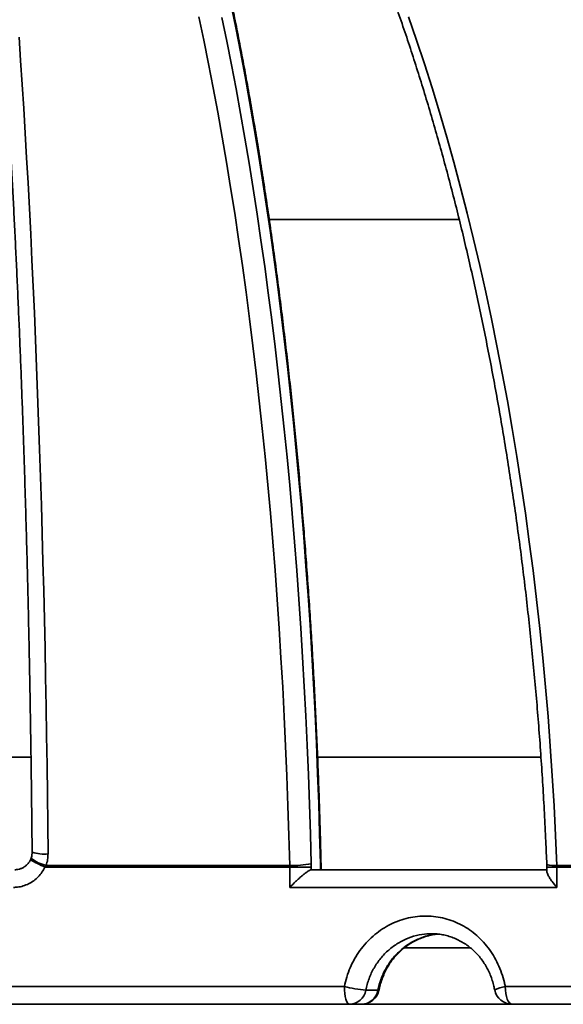
# Model space of a CAD drawing. Units: inches. Extents: x 0.2 to 8.4, y 0.1 to 10.9.
# Drawn here: x 3 to 3.1, y 4.1 to 4.4 of the extents above; entities that cross this region are included whole.
import ezdxf

# ---------------------------------------------------------------- set-up
doc = ezdxf.new("R2010")
doc.units = ezdxf.units.IN
doc.header["$MEASUREMENT"] = 0
doc.layers.add('WALL', color=7, linetype='Continuous', lineweight=50)
doc.styles.add('SLDTEXTSTYLE0', font='TXT', dxfattribs={"width": 0.605})
doc.dimstyles.new('SLDDIMSTYLE0', dxfattribs={"dimtxt": 0.1011149088541667, "dimasz": 0.1, "dimexe": 0, "dimexo": 0.0625, "dimgap": 0.02527872721354166, "dimtad": 0, "dimtih": 1, "dimtoh": 1, "dimdec": 6, "dimlfac": 8, "dimrnd": 1e-09, "dimzin": 12, "dimdsep": 46, "dimlunit": 5, "dimtxsty": 'SLDTEXTSTYLE0', "dimsah": 1, "dimcen": 0.09, "dimadec": 0, "dimazin": 3, "dimtfac": 1, "dimtdec": 3, "dimtofl": 0, "dimtmove": 0, "dimatfit": 3, "dimfxl": 0, "dimfrac": 2, "dimtolj": 1, "dimtzin": 12, "dimarcsym": 0})

# ---------------------------------------------------------------- blocks, each defined once
blk = doc.blocks.new('_D_1')
at = {"layer": 'WALL'}
for p, q in [((2.250621994446356, 4.976718718603203), (4.406871994446355, 4.976718718603203)), ((4.281871994446355, 4.976718718603203), (4.281871994446355, 4.760621118989119)), ((4.166131239826761, 4.582187477769764), (4.131409018024164, 4.582187477769764)), ((4.131409018024164, 4.582187477769764), (4.131409018024164, 4.426901978307772)), ((4.397612730732825, 4.582187477769764), (4.432334952535423, 4.582187477769764)), ((4.432334952535423, 4.582187477769764), (4.432334952535423, 4.426901978307772)), ((4.131409018024164, 4.426901978307772), (4.166131239826761, 4.426901978307772)), ((4.432334952535423, 4.426901978307772), (4.397612730732825, 4.426901978307772)), ((4.281871994446355, 4.187656218603203), (4.281871994446355, 4.403753818217295)), ((3.727332829828813, 4.187656218603203), (4.406871994446355, 4.187656218603203))]:
    blk.add_line(p, q, dxfattribs=at)
for points in [[(4.281871994446355, 4.976718718603203), (4.266871994446356, 4.876718718603203), (4.296871994446355, 4.876718718603203)], [(4.281871994446355, 4.187656218603203), (4.296871994446355, 4.287656218603202), (4.266871994446356, 4.287656218603202)]]:
    blk.add_solid(points, dxfattribs=at)
at = {"layer": 'WALL', "char_height": 0.1041666666666667, "attachment_point": 1, "style": 'SLDTEXTSTYLE0'}
for s, insert in [('6 5/16', (4.088970733691513, 4.739613515961622)), ('160', (4.166131239826761, 4.561179874742272))]:
    blk.add_mtext(s, dxfattribs=dict(at, insert=insert))

msp = doc.modelspace()

# ---------------------------------------------------------------- linework, layer by layer
at = {"color": 8, "linetype": 'Continuous', "lineweight": 35}
for p, q in [((3.083622901446128, 4.306568355650715), (3.125615576343165, 4.306568355650715)), ((3.095075602476882, 4.164040655476204), (3.094942504014447, 4.164040655476204)), ((3.145004410695029, 4.163318550484688), (3.14724449815068, 4.163318550484688)), ((3.113521656053163, 4.145468690021134), (3.128120632404543, 4.145468690021134))]:
    msp.add_line(p, q, dxfattribs=at)
at = {"color": 7, "linetype": 'Continuous', "lineweight": 35}
for p, q in [((2.970280937240504, 4.187656209333977), (3.030959401069378, 4.187656209333977)), ((3.094324164490891, 4.187656209333977), (3.143701585745374, 4.187656209333977)), ((3.03430903195749, 4.163682939608568), (3.034017005955999, 4.163318550484688)), ((3.03430903195749, 4.163682939608568), (3.088148166669878, 4.163682939608568)), ((3.088148166669878, 4.163682939608568), (3.088152649118097, 4.163318550484688)), ((3.09292046153992, 4.163318550484688), (3.092911643308456, 4.164047255399961)), ((3.094942504014447, 4.162730643942902), (3.094942504014447, 4.164040655476204)), ((3.095075602476882, 4.162730643942902), (3.095075602476882, 4.164040655476204)), ((3.147237366566399, 4.163682939608568), (3.194339253274717, 4.163682939608568)), ((3.147237366566399, 4.163682939608568), (3.14724449815068, 4.163318550484688)), ((3.088152649118097, 4.163318550484688), (3.034017005955999, 4.163318550484688)), ((3.088152649118097, 4.158824369068522), (3.088152649118097, 4.163318550484688)), ((3.09292046153992, 4.163318550484688), (3.088152649118097, 4.163318550484688)), ((3.092919159888291, 4.162730643942902), (3.145004410695029, 4.162730643942902)), ((3.09292046153992, 4.163318550484688), (3.09292046153992, 4.162730643942902)), ((3.145004410695029, 4.163318550484688), (3.145004410695029, 4.162341908433608)), ((3.14724449815068, 4.163318550484688), (3.14724449815068, 4.158824369068522)), ((3.194349189826596, 4.163318550484688), (3.14724449815068, 4.163318550484688)), ((3.14724449815068, 4.158824369068522), (3.088152649118097, 4.158824369068522)), ((3.019543614924681, 4.136875002629477), (3.100232663735404, 4.136875002629477)), ((3.107637118198514, 4.136093718321606), (3.104961114945265, 4.136093718321606)), ((3.135793676264885, 4.136875002629477), (3.206750428233098, 4.136875002629477)), ((3.101364605659114, 4.132968727755097), (3.019758632649111, 4.132968727755097)), ((3.101364605659114, 4.132968727755097), (3.102702621035579, 4.132968727755097)), ((3.102702621035579, 4.132968727755097), (3.137329716853747, 4.132968727755097)), ((3.209092796173864, 4.132968727755097), (3.137329716853747, 4.132968727755097))]:
    msp.add_line(p, q, dxfattribs=at)
at = {"color": 8, "linetype": 'Continuous', "lineweight": 35, "flags": 128}
for points in [[(3.094942504014447, 4.164040655476204), (3.094767908531388, 4.170714205049456), (3.094560890922874, 4.177373894782819), (3.094321524521388, 4.184017378036733), (3.094049891825979, 4.190642308171642), (3.093746084502254, 4.197246338547986), (3.093410221715502, 4.203827195858694), (3.093042404297894, 4.210382460131722), (3.092642778914401, 4.216909858059998), (3.092211473896873, 4.223407116336449), (3.091748645076844, 4.229871888321518), (3.091254466618969, 4.236301900708132), (3.090729094354781, 4.242694953521707), (3.090172729948617, 4.249048700122684), (3.089585565898253, 4.255360940536478), (3.088967803868026, 4.261629474788502), (3.088319663855394, 4.267852029571685), (3.087641384190939, 4.27402640491144), (3.086933184872118, 4.28015047416567), (3.086195331729194, 4.286222037359788), (3.085428090592429, 4.292238967851692), (3.084631708958964, 4.298199138999287), (3.083806489325305, 4.30410042416047), (3.082952715854836, 4.30994077002563), (3.082070691044062, 4.315718049952666), (3.081160717389488, 4.321430357296937), (3.080223134053865, 4.327075565416345), (3.079258252700256, 4.332651694333761), (3.078266430824534, 4.33815676407206), (3.077248007589446, 4.343588904652841), (3.076203349657423, 4.348946099432736), (3.075132819107617, 4.354226551765834)], [(3.073173260494606, 4.351174967018001), (3.074237594449329, 4.345996153510764), (3.075276349116213, 4.340740414225512), (3.076289157832827, 4.335409582474402), (3.07727565393674, 4.330005601568318), (3.078235475348801, 4.324530378151898), (3.079168292072822, 4.31898596553476), (3.080073764946056, 4.313374197029055), (3.080951563972313, 4.307697235943127), (3.081801377488528, 4.301956988921617), (3.082622893831635, 4.296155655939111), (3.083415828838249, 4.290295216972735), (3.084179898344986, 4.28437779866459), (3.084914827355023, 4.27840560098926), (3.085620340871537, 4.272380603923875), (3.086296191397388, 4.266305080775503), (3.086942149768555, 4.260181231518732), (3.087557959321337, 4.254011182795661), (3.088143427557958, 4.247797134580876), (3.088698316147838, 4.241541433513936), (3.089222450926322, 4.235246206236939), (3.089715630229072, 4.228913799389443), (3.090177679891435, 4.222546339613548), (3.090608425748755, 4.216146320213785), (3.091007730302622, 4.209715867832253), (3.091375437721501, 4.20325732910851), (3.091711419673542, 4.196773124014601), (3.092015556993455, 4.19026545252511), (3.092287739682511, 4.183736661279597), (3.092527876075101, 4.177189170250106), (3.092735865339058, 4.170625252743707), (3.092911643308456, 4.164047255399961)], [(3.094942504014447, 4.164040655476204), (3.095066545914837, 4.164110394670571), (3.095074502489589, 4.164133347738748)], [(3.107637118198514, 4.136093718321606), (3.10781703028682, 4.136098998260612), (3.107874192959806, 4.136125104625695)]]:
    msp.add_lwpolyline(points, dxfattribs=at)
at = {"color": 7, "linetype": 'Continuous', "lineweight": 35, "flags": 128}
for points in [[(3.088148166669878, 4.163682939608568), (3.087971132881654, 4.170297383197951), (3.08776116364057, 4.176897526952527), (3.087518323112551, 4.183480730902794), (3.087242721296327, 4.190044648409192), (3.086934440690944, 4.196586932832163), (3.086593600461693, 4.203104944202207), (3.086220338106985, 4.209596482544735), (3.085814781958671, 4.216058981222733), (3.085377087848284, 4.22249009359664), (3.084907411607357, 4.228887473026901), (3.084405936567106, 4.235248699541469), (3.083872846058747, 4.241571426500787), (3.083308323413494, 4.247853307265298), (3.082712597795367, 4.254091995195442), (3.082085889201825, 4.260285216984149), (3.081428408463765, 4.26643062599186), (3.08074042141145, 4.272526022243989), (3.080022184708582, 4.278569059100978), (3.079273945852301, 4.284557536588242), (3.078495998172552, 4.290489181398708), (3.07768862583272, 4.296361866890278), (3.076852122162748, 4.302173393088364), (3.075986803408984, 4.307921560018383), (3.075092994984336, 4.313604241038234), (3.074171022301709, 4.319219382838303), (3.073221229107135, 4.324764895442735), (3.072243968313201, 4.330238688875673), (3.07123960199906, 4.335638746493746), (3.070208501410422, 4.340963014987342), (3.06915105154284, 4.346209624378063), (3.068067641975146, 4.351376521356295)], [(3.114448441180196, 4.351376521356295), (3.116217504910487, 4.346209624378063), (3.117944191630322, 4.340963014987342), (3.119627841347323, 4.335638746493746), (3.121267849068481, 4.330238688875673), (3.122863591467662, 4.324764895442735), (3.124414481884977, 4.319219382838303), (3.125919942827097, 4.313604241038234), (3.127379424300376, 4.307921560018383), (3.128792367144606, 4.302173393088364), (3.130158267198945, 4.296361866890278), (3.13147661113599, 4.290489181398708), (3.132746894794898, 4.284557536588242), (3.133968669014191, 4.278569059100978), (3.135141475465832, 4.272526022243989), (3.13626486498834, 4.26643062599186), (3.137338434253043, 4.260285216984149), (3.138361779931266, 4.254091995195442), (3.139334526194018, 4.247853307265298), (3.140256306378868, 4.241571426500787), (3.141126781323067, 4.235248699541469), (3.141945630196989, 4.228887473026901), (3.142712550504127, 4.22249009359664), (3.143427248914536, 4.216058981222733), (3.144089468764516, 4.209596482544735), (3.144698962556925, 4.203104944202207), (3.145255501127744, 4.196586932832163), (3.145758882812636, 4.190044648409192), (3.146208915113824, 4.183480730902794), (3.146605433033216, 4.176897526952527), (3.146948289905837, 4.170297383197951), (3.147237366566399, 4.163682939608568)], [(3.028300067206897, 4.346870900072283), (3.028654249365354, 4.34168017003604), (3.028999727874357, 4.336412770885484), (3.029336376693695, 4.331070645931501), (3.029664072074796, 4.32565570181873), (3.029982697144012, 4.320169991856787), (3.030292132736053, 4.31461542269031), (3.030592268852188, 4.308994120961401), (3.030882995493689, 4.303308066647186), (3.031164204953467, 4.297559386389763), (3.031435796399352, 4.291750133498749), (3.031697671290818, 4.285882361283754), (3.031949731087335, 4.279958343051852), (3.032191886414936, 4.273980205445141), (3.032424047899653, 4.267950075105721), (3.0326461307508, 4.261870152008179), (3.032858054760969, 4.255742709459584), (3.033059742014394, 4.249569947434525), (3.033251121470229, 4.243354139240071), (3.033432119795987, 4.23709748485081), (3.033602670534104, 4.230802330906299), (3.033762716393574, 4.224471024046096), (3.033912195500112, 4.2181056909123), (3.034051052854353, 4.21170889814193), (3.034179238040214, 4.205282772377084), (3.034296705224889, 4.198829733589805), (3.034403413158857, 4.192352128419652), (3.034499320592593, 4.18585237683867), (3.034584390859854, 4.179332752153931), (3.034658598752598, 4.172795674337479), (3.034721909896222, 4.166243563361357)], [(3.100232663735404, 4.136875002629477), (3.10025441598412, 4.136112931432988), (3.100318829406677, 4.13538011989849), (3.100423429031666, 4.134704801033164), (3.100564199905469, 4.134112861204637), (3.100735733757229, 4.133627033483627), (3.100931430663188, 4.133266090986599), (3.101143774043513, 4.13304374688847), (3.101364605659114, 4.132968727755097)], [(3.137329716853747, 4.132968727755097), (3.137030052815491, 4.13304374688847), (3.136741901977568, 4.133266090986599), (3.136476337545391, 4.133627033483627), (3.136243571067662, 4.134112861204637), (3.136052549107698, 4.134704801033164), (3.135910604914116, 4.13538011989849), (3.135823192590577, 4.136112931432988), (3.135793676264885, 4.136875002629477)]]:
    msp.add_lwpolyline(points, dxfattribs=at)
at = {"color": 7, "linetype": 'Continuous', "lineweight": 35}
for centre, radius, start, end in [((3.000621994446355, 4.131480623365108), 0.3608630952380955, 5.233546980432927, 85.60670218959402), ((3.088833995585988, 4.186039334839119), 0.02236691237088406, 268.2428838702386, 280.5041728489271), ((3.091169353673658, 4.164040677661299), 0.003906250000000444, 1.302755197527308e-11, 1.358079225820161), ((3.108899698859483, 4.174629920287912), 0.03873695012823332, 257.0711579250107, 264.1643606988003), ((3.101275072765208, 4.136703852127154), 0.003736197293215121, 271.37314698555, 350.6013090000611), ((3.103951076457464, 4.13670385188452), 0.003736196820478378, 271.3729998125449, 350.6013115715775), ((3.104040603381998, 4.136874968603204), 0.00390625, 270.0000000000008, 348.9338975788427), ((3.137329719322041, 4.136874968603204), 0.00390625, 190.6454015893293, 270.0000000000008)]:
    msp.add_arc(centre, radius, start, end, dxfattribs=at)
at = {"color": 8, "linetype": 'Continuous', "lineweight": 35}
for centre, radius, start, end in [((2.999445177479597, 4.131921796519525), 0.3607621328456022, 5.164657900183487, 66.05471157089019), ((2.988377250533061, 4.135319990323921), 0.3443286089478163, 4.724906964170774, 65.71515922844898), ((3.033780409094889, 4.174454417058616), 0.008264656205596294, 251.8187746665567, 276.5412745913274), ((3.041587247501468, 4.181637093936023), 0.01982114000846481, 237.2247727651519, 247.5468626668523), ((3.035829490439186, 4.17097349462477), 0.007447414748678406, 229.5081571350206, 258.2197142274463), ((3.14661172964139, 4.169102630962963), 0.005455682903069726, 252.7410703272383, 276.5849484986501), ((3.136648939676132, 4.130118455463265), 0.006810462914653231, 97.21429773036296, 117.6263991132186)]:
    msp.add_arc(centre, radius, start, end, dxfattribs=at)
at = {"color": 7, "linetype": 'Continuous', "lineweight": 35}
for points, knots in [([(3.008927621519876, 4.467696547617425), (3.009067972902694, 4.467264037173007), (3.009369750539819, 4.466334071416151), (3.009835511263748, 4.464772194630024), (3.010324136495814, 4.463037530224716), (3.010814637385566, 4.461185394984035), (3.01130598383366, 4.459220658447395), (3.011797391356609, 4.457143778561409), (3.012288157570674, 4.454956139488851), (3.012777693163516, 4.452659086025178), (3.013265470596536, 4.450253725382641), (3.013751041404591, 4.447741420992902), (3.014233993009037, 4.445123249584038), (3.01471396385617, 4.442400454635559), (3.015190627676626, 4.439574243115733), (3.015663674896158, 4.436645749079049), (3.016132835626741, 4.433616223132038), (3.016597851094251, 4.430486893205778), (3.017058476553831, 4.42725885312138), (3.01751449323951, 4.423933437166856), (3.017965675817707, 4.420511788362581), (3.018411836535307, 4.416995243877951), (3.018852762463839, 4.413384959660602), (3.019288283913865, 4.409682324879006), (3.019718216276297, 4.405888570416972), (3.020142386745599, 4.402005085656866), (3.020560625350164, 4.398033125671946), (3.020972781678558, 4.39397413003121), (3.021378690111602, 4.389829394399382), (3.021778207248013, 4.385600426274595), (3.022171181654879, 4.381288603274588), (3.022557470895651, 4.376895308636293), (3.022936935549457, 4.372422152443593), (3.023309442339719, 4.367870487823952), (3.023674859151269, 4.36324195421115), (3.024033060360735, 4.358537972837233), (3.024383912937072, 4.353760160437948), (3.024727306778763, 4.348910063196351), (3.025063114031095, 4.343989341392471), (3.02539122503398, 4.338999541350637), (3.025711526951897, 4.333942339686502), (3.026023906859152, 4.32881940011309), (3.026328265701027, 4.323632343684815), (3.026624492310687, 4.318382947562768), (3.026912495607447, 4.31307286394658), (3.027192170974036, 4.307703844548845), (3.027463432056303, 4.302277691279621), (3.027726183677404, 4.296796090668227), (3.02798034008676, 4.291260945410602), (3.028225813181598, 4.28567389404501), (3.028462526888545, 4.280036880588482), (3.028690393174551, 4.274351734097508), (3.028909353046441, 4.268620220815393), (3.029119313786844, 4.262844295983753), (3.029320220054975, 4.25702576060661), (3.029512002404605, 4.251166545519518), (3.029694593526469, 4.245268557722638), (3.029867934458992, 4.239333655752005), (3.030031974097994, 4.233363836946775), (3.030186649611809, 4.227360988504643), (3.030331919823751, 4.22132707200397), (3.030467725629726, 4.215264063688659), (3.030594032583654, 4.209173918182621), (3.03071079263515, 4.203058615407598), (3.030817971697036, 4.196920133929048), (3.030915520784685, 4.190760428799596), (3.031003463640489, 4.184581571040221), (3.031081553898584, 4.178385312948433), (3.031148185553322, 4.172392174606393), (3.031184493748809, 4.168459673143116), (3.031201641187667, 4.166602452548771)], [0, 0, 0, 0, 0.01240867310085501, 0.02668060672457191, 0.04103035714323978, 0.05544552496571735, 0.06991593028763098, 0.08443303092430034, 0.09898982854854815, 0.1135803821211681, 0.1281998702768583, 0.1428441330711419, 0.1575098211791819, 0.1721940423441569, 0.1868943241240217, 0.2016087474459163, 0.21633545252337, 0.2310729290266229, 0.245819987771058, 0.2605754530019517, 0.2753385101873681, 0.2901081597204374, 0.3048838873493444, 0.3196649338938876, 0.3344507473861916, 0.3492409335054483, 0.3640350320180694, 0.3788326447238002, 0.3936335531414105, 0.4084372856085612, 0.4232437320482211, 0.4380526369648951, 0.4528637477737633, 0.4676769063686297, 0.4824918843827579, 0.4973086164820215, 0.5121269600365065, 0.5269467730124276, 0.5417678598586942, 0.5565902584349595, 0.5714137850617446, 0.5862383764104124, 0.601063972688031, 0.6158905167857432, 0.6307178561441962, 0.6455460766516901, 0.6603749642730525, 0.6752045854911054, 0.690034699277178, 0.7048655782751496, 0.7196969218081487, 0.7345288518321248, 0.749361108481791, 0.7641939971336369, 0.7790271726425239, 0.7938607766423664, 0.8086947854309505, 0.823529120585393, 0.8383637079500492, 0.8531987215467602, 0.8680338913051151, 0.8828693268856858, 0.8977049699286473, 0.912540783350325, 0.9273767503153997, 0.9422128882593769, 0.9570493707850047, 0.9718857301106492, 0.9867223441565022, 1, 1, 1, 1]), ([(3.062832284537775, 4.46626198085633), (3.063569994335433, 4.465994915194982), (3.065722255723822, 4.465215753642692), (3.069274337470651, 4.463841874951634), (3.073480241553104, 4.462104590734413), (3.077663064588037, 4.460258422680773), (3.081821673360224, 4.458305818428068), (3.085954673887464, 4.456246951439258), (3.090060745599548, 4.454082660156181), (3.094138573646631, 4.451813632310952), (3.09818687066417, 4.449440620120869), (3.102204318698675, 4.446964370153714), (3.10618967335356, 4.444385760239698), (3.11014163258504, 4.441705561596589), (3.114058956073804, 4.438924718449609), (3.117940389142785, 4.436044095835797), (3.121784692799383, 4.433064618372045), (3.125590650144464, 4.429987224670011), (3.129357036002796, 4.42681296991046), (3.133082649158907, 4.423542813057753), (3.136766281557441, 4.420177829872842), (3.140406809312883, 4.416719145214525), (3.144002957028407, 4.413167726582058), (3.147553700766576, 4.409524888461311), (3.151057792307644, 4.405791687588144), (3.154514141938463, 4.401969303952858), (3.157921618745993, 4.398059034708226), (3.161279163444348, 4.394062109858075), (3.16458561806207, 4.389979765491444), (3.167839963126052, 4.385813355958853), (3.171041123166296, 4.381564233500276), (3.174188021314341, 4.377233711982068), (3.177279693438313, 4.372823210884728), (3.180315054783641, 4.368334124552627), (3.18329318205437, 4.36376790764217), (3.186213051462204, 4.359126054202158), (3.18907373174839, 4.354410048567915), (3.191874253964303, 4.349621383577357), (3.194613725323003, 4.344761633619136), (3.197291220684603, 4.33983237750804), (3.19990585482077, 4.33483516824669), (3.202456799421151, 4.329771671196874), (3.204943144330808, 4.324643474715731), (3.207364151179388, 4.319452309562704), (3.209718940120484, 4.314199801193451), (3.212006803142903, 4.308887661887502), (3.21422689765313, 4.303517612365519), (3.216378574721008, 4.298091433918466), (3.218461047281177, 4.292610856769887), (3.220473668554624, 4.287077682849477), (3.222415738483579, 4.28149369757287), (3.224286671906846, 4.27586071310449), (3.226085712853395, 4.270180543209511), (3.227812481741366, 4.264455114002212), (3.22946615942269, 4.258686209460079), (3.231046379609992, 4.25287574720596), (3.232552514653423, 4.247025645184254), (3.233984121890528, 4.241137779774535), (3.235340651914002, 4.235214077815805), (3.236621766487616, 4.229256470680665), (3.237826884688517, 4.223266902785611), (3.2389557877223, 4.217247340962356), (3.240007935548955, 4.211199723687596), (3.240983041107416, 4.205126036149019), (3.241880819496946, 4.199028284395101), (3.242700946090478, 4.192908449421035), (3.243442998481314, 4.186768504636562), (3.244107284625038, 4.180610543778575), (3.244691805703548, 4.17443634833873), (3.245154757967905, 4.168828049710714), (3.24539981225025, 4.16527522775226), (3.245502320567931, 4.163789051716085)], [0, 0, 0, 0, 0.007669717559890172, 0.02237632876287998, 0.03708045497070844, 0.05178124734602443, 0.0664786921577129, 0.08117278360243672, 0.09586358163238536, 0.1105510654479193, 0.1252353426887969, 0.1399164908562543, 0.1545945751831842, 0.169269751525191, 0.1839420525938637, 0.1986116432186099, 0.213278664405225, 0.2279432579763096, 0.2426055206895153, 0.2572656048314904, 0.271923652920349, 0.2865797717533735, 0.3012341915439727, 0.3158869125282205, 0.3305381443852883, 0.3451880356764064, 0.3598366371360234, 0.3744840613529646, 0.389130573011981, 0.4037760642770347, 0.4184207214937085, 0.4330647095339508, 0.4477080159769226, 0.4623507761592037, 0.4769931274776997, 0.4916349760329995, 0.5062765614020531, 0.5209178506938249, 0.5355589488371036, 0.5501998061668842, 0.5648406712289172, 0.5794813436987544, 0.5941220791218178, 0.6087627263042531, 0.6234034360072177, 0.6380441944740917, 0.6526851256229066, 0.6673260552815684, 0.6819671541867881, 0.6966083362000995, 0.7112497090246278, 0.7258912407118993, 0.7405330840136143, 0.755174837554203, 0.7698170352430046, 0.784459306175464, 0.799101790743399, 0.813744307505519, 0.8283872354739259, 0.8430301343318319, 0.8576734050200554, 0.8723166730591317, 0.8869602121030792, 0.901604003808246, 0.9162477324015835, 0.9308917419219321, 0.9455358964059972, 0.9601800848764542, 0.9748243620715781, 0.9894688137423795, 1, 1, 1, 1]), ([(3.095074502489589, 4.164133274406262), (3.095047372493685, 4.165243191812793), (3.094968696951181, 4.168461893150039), (3.094816274021131, 4.173781037749248), (3.094607743014689, 4.180084765077808), (3.094369883457782, 4.186373250288803), (3.094103263217424, 4.192644650838741), (3.093807840999911, 4.198897037398964), (3.093483732281503, 4.20512842995316), (3.093131026252973, 4.211336904795571), (3.092749810908769, 4.217520532387004), (3.092340261420228, 4.223677374842563), (3.091902420912181, 4.229805547928688), (3.091436484412153, 4.235903147810613), (3.090942567882576, 4.241968283092708), (3.090420801301328, 4.247999038651622), (3.089871371362079, 4.253993539595235), (3.089294412084767, 4.259949957855008), (3.088690149781773, 4.265866474332626), (3.08805867612416, 4.271741202924777), (3.08740026657879, 4.277572372602368), (3.086715054399884, 4.283358178200872), (3.086003268491738, 4.289096747341898), (3.085265117350153, 4.294786423962209), (3.084500827106393, 4.300425384063107), (3.083710568642287, 4.30601188584232), (3.082894673301911, 4.311544292310203), (3.082053255592741, 4.3170207691606), (3.081186659182869, 4.322439749285994), (3.080295080316815, 4.327799496387167), (3.079378786609122, 4.333098400797503), (3.07843803428048, 4.338334833035892), (3.077473113426044, 4.343507214296656), (3.076484263575499, 4.348613934071032), (3.075471785420538, 4.353653428266454), (3.074435942211219, 4.358624176193676), (3.073377032294914, 4.363524710057285), (3.072295334354665, 4.368353475796366), (3.071191158253869, 4.373109087550699), (3.070064769064846, 4.377790057631554), (3.068916497649837, 4.382394956190476), (3.067746605858478, 4.386922478192533), (3.06655542961912, 4.391371205475359), (3.065343240135335, 4.395739844284188), (3.064110366431273, 4.400027087685979), (3.062857066261596, 4.404231669851066), (3.061583682907212, 4.408352333502949), (3.060290469885758, 4.412387878117877), (3.058977740131398, 4.416337082451911), (3.057645780033596, 4.420198887793404), (3.056294842235781, 4.423972052261912), (3.054925224971545, 4.427655577681437), (3.053537176682073, 4.431248334442366), (3.052130933782911, 4.434749273372264), (3.050706767185699, 4.438157459960239), (3.049264856342043, 4.441471786630921), (3.047805444437377, 4.444691383197874), (3.046328709991347, 4.447815408010381), (3.044834756548923, 4.450842247145976), (3.043324075847786, 4.45377345661386), (3.041795475422152, 4.456599308996148), (3.040588203039647, 4.458754970926289), (3.039885191519417, 4.459933446296899), (3.039702805898153, 4.46023918376553)], [0, 0, 0, 0, 0.00876169168620005, 0.02540843902524319, 0.04205571475923826, 0.05870294159559697, 0.07535067534729532, 0.09199866320730278, 0.1086470816449443, 0.1252960192369667, 0.1419452021263352, 0.1585951043669281, 0.1752454157414237, 0.1918965357777708, 0.2085482830682087, 0.2252006625447352, 0.2418538291930833, 0.2585076950020908, 0.2751627069209902, 0.2918184209576098, 0.3084753847651694, 0.325133402602754, 0.3417924903724323, 0.3584528318764202, 0.3751145773108535, 0.3917775610097998, 0.4084422816590416, 0.4251084129823762, 0.4417763262458966, 0.4584460351769954, 0.4751176137736476, 0.4917913208589347, 0.5084672212696025, 0.525145387387131, 0.5418260413686653, 0.5585092926897584, 0.5751953967533397, 0.5918844573613897, 0.6085767834881037, 0.625272433454351, 0.6419717089050971, 0.6586748260759521, 0.6753821205698809, 0.6920937337317628, 0.708810143077525, 0.7255314884106163, 0.7422582372380019, 0.7589906254450165, 0.7757291165815493, 0.7924741897292639, 0.8092261110697375, 0.8259854757692171, 0.8427527350908804, 0.8595282845903289, 0.876312761037893, 0.8931065818138649, 0.9099103781044414, 0.9267245675335631, 0.9435496220247426, 0.9603859877824689, 0.9772339855731935, 0.9940937046329273, 1, 1, 1, 1]), ([(3.048811681504978, 4.457534315012404), (3.049234556950003, 4.457176099314542), (3.050462648562578, 4.456135788983896), (3.052486474430081, 4.454332818752484), (3.054877627467388, 4.452091546789898), (3.057253391604005, 4.449745483142916), (3.059613084389511, 4.447297037838543), (3.061955951033905, 4.444746386805694), (3.06428121967109, 4.442094292264362), (3.066588159430683, 4.439341481117597), (3.068875948927001, 4.436488637245342), (3.071143833281994, 4.43353657048521), (3.07339097285671, 4.430486148053473), (3.075616604710949, 4.427338247788056), (3.077819898132215, 4.424093800899845), (3.080000043951558, 4.420753782935483), (3.082156267794881, 4.417319130475096), (3.084287783844511, 4.413791055050922), (3.086393808668973, 4.410170461538333), (3.088473551555308, 4.406458610312079), (3.090526284890054, 4.402656602704557), (3.092551217674597, 4.398765686373256), (3.094547617849679, 4.394787033675414), (3.096514747078653, 4.390721971611303), (3.098451892867974, 4.386571830088766), (3.100358337252553, 4.382337922636027), (3.102233365301019, 4.378021590861002), (3.104076329911881, 4.373624298588911), (3.105886542497138, 4.369147472884486), (3.107663338635179, 4.364592507238265), (3.109406069027304, 4.359960989644858), (3.111114132038095, 4.355254390943039), (3.112786895983929, 4.350474259423403), (3.11442373739402, 4.345622136737284), (3.116024127879938, 4.340699685939356), (3.117587435654611, 4.335708487885613), (3.119113143752133, 4.330650175416539), (3.120600687059899, 4.325526424493891), (3.12204955540034, 4.32033894216949), (3.123459255528994, 4.31508944346787), (3.12482921639715, 4.309779601324264), (3.126159051486644, 4.304411224286997), (3.127448227374716, 4.29898601952602), (3.128696316078501, 4.293505824298603), (3.129902904368442, 4.287972438098796), (3.1310675242898, 4.282387659813883), (3.13218981019383, 4.276753354476081), (3.133269347926892, 4.271071338010465), (3.134305761032532, 4.265343489116742), (3.135298750804516, 4.259571743143229), (3.136247871600849, 4.253757936692677), (3.137152889476, 4.247904012606456), (3.138013435757598, 4.24201185988717), (3.138829232983332, 4.23608345133351), (3.139600015657895, 4.230120725560309), (3.14032550207944, 4.224125653347564), (3.141005447215709, 4.218100161753116), (3.141639594247334, 4.212046268497906), (3.14222778120128, 4.205965941340999), (3.14276974760262, 4.199861191817922), (3.143265363288311, 4.193734009642013), (3.143714357385763, 4.187586384147113), (3.14411688784699, 4.18142041126609), (3.144471755952953, 4.175237872183231), (3.144765007285032, 4.16939476233837), (3.144921939432243, 4.165608798056549), (3.144993071659352, 4.163892743851558)], [0, 0, 0, 0, 0.008288830575868352, 0.02407196593709088, 0.03984658917148694, 0.05561193631057874, 0.07136983838282955, 0.08712187367839959, 0.1028694047660788, 0.1186136013863069, 0.1343556126161499, 0.1500963064016346, 0.165836491193738, 0.1815766159885653, 0.197317279824245, 0.2130590011144826, 0.2288021591662934, 0.2445469845969815, 0.2602938704820042, 0.2760430393688725, 0.2917945559292809, 0.3075485557017838, 0.3233052715793731, 0.3390645466001593, 0.3548265533972302, 0.3705911860368169, 0.386358565104916, 0.4021285611321356, 0.4179011371842344, 0.4336763765011858, 0.4494540752820059, 0.4652341689319816, 0.4810167070025164, 0.4968015717854991, 0.5125886105541618, 0.5283778294193897, 0.5441691127699647, 0.5599624505344744, 0.5757576898881442, 0.5915547059451165, 0.6073535793411209, 0.6231540722801153, 0.638956276897851, 0.6547600417899883, 0.6705652023026878, 0.6863718201897449, 0.7021796949817941, 0.7179889691358398, 0.7337994725417095, 0.7496109408292152, 0.7654236171762807, 0.7812373001516472, 0.7970519367447121, 0.8128675631926252, 0.8286838604440516, 0.84450108808096, 0.860318958438001, 0.8761376200066276, 0.8919568366472237, 0.9077766074692268, 0.9235969410087507, 0.939417841202288, 0.9552390105042473, 0.9710606863236563, 0.9868827523908947, 1, 1, 1, 1]), ([(3.105637955459679, 4.456888622471499), (3.106563766661646, 4.456522917172917), (3.109259979294662, 4.455457884427684), (3.113700263415892, 4.453613005987973), (3.118945264906563, 4.451319716618525), (3.124151474845263, 4.448920808837332), (3.12931769864349, 4.446418851283593), (3.134442169717614, 4.443814309623614), (3.13952318944907, 4.441108004663045), (3.14455913322095, 4.438300868034078), (3.149548364103619, 4.435393849169793), (3.154489262426424, 4.432387877436969), (3.159380159283013, 4.429283845555024), (3.164219584795962, 4.426082959434373), (3.16900584587576, 4.422786067453152), (3.173737442664782, 4.419394330497554), (3.178412858867618, 4.415908914755926), (3.183030491532733, 4.412330821901207), (3.187588934927973, 4.408661355979113), (3.192086656199123, 4.404901624959873), (3.196522171176776, 4.401052846150309), (3.200894115150759, 4.397116374475951), (3.205200977272221, 4.393093378605187), (3.209441422411057, 4.388985232125277), (3.213614015666933, 4.384793231046871), (3.217717497441624, 4.380518827110076), (3.221750403352164, 4.376163290455938), (3.225711561000307, 4.371728167489422), (3.229599541955662, 4.367214776165869), (3.233413199203646, 4.362624687447612), (3.237151237601098, 4.35795934580159), (3.240812441411127, 4.353220275259527), (3.244395649661147, 4.348409031865065), (3.247899612364005, 4.34352713092319), (3.251323349855583, 4.338576259442764), (3.254665573148871, 4.333557921352892), (3.257925324696358, 4.328473829667197), (3.261101477427722, 4.323325604291558), (3.264192999144499, 4.318114910242838), (3.267198921667104, 4.312843478494529), (3.270118260902237, 4.307513008141821), (3.272950018406002, 4.3021252116472), (3.275693341524141, 4.296681870033532), (3.278347246196152, 4.291184733090325), (3.280910993614144, 4.285635633923099), (3.283383644597567, 4.280036321801969), (3.285764380162426, 4.274388630814165), (3.288052589101861, 4.26869446703345), (3.290247298266229, 4.26295558814649), (3.292347983869619, 4.257173904312519), (3.294353831980056, 4.251351275742515), (3.296264276584046, 4.245489643494096), (3.29807863167287, 4.239590886606243), (3.299796372011115, 4.233656937227654), (3.30141684546371, 4.227689721920603), (3.302939630350556, 4.221691180144282), (3.304364162630938, 4.215663268877304), (3.305689973140669, 4.209607923150515), (3.306916670745114, 4.203527180938766), (3.308043848702065, 4.197422970483043), (3.309071106045106, 4.191297288112129), (3.309998090632607, 4.185152119309253), (3.310824878239252, 4.178989504148188), (3.311549510470102, 4.172811305921754), (3.312066458254554, 4.167718142326258), (3.312331228016928, 4.164684014653356), (3.312415629246346, 4.163716819217187)], [0, 0, 0, 0, 0.008308515652874902, 0.0241966448637825, 0.0400845670620304, 0.05597201369970595, 0.07185895500446525, 0.08774534084924092, 0.1036312314614899, 0.1195166164643578, 0.1354014299155948, 0.1512857192419225, 0.1671694722644936, 0.1830526640771477, 0.1989353356374015, 0.2148175219421857, 0.2306990667219892, 0.2465801901232361, 0.2624606540101588, 0.2783407122641873, 0.294220264191231, 0.3100992255245404, 0.3259777106513802, 0.3418557627819649, 0.3577332990574761, 0.3736103371390639, 0.389486983050793, 0.4053631107403762, 0.4212388650024174, 0.4371141514003179, 0.4529890230542939, 0.4688635354734969, 0.4847376029381615, 0.5006113787397223, 0.5164847032373593, 0.532357778128814, 0.5482304346040462, 0.5641027766220698, 0.5799748706532581, 0.5958465889775199, 0.6117180105595273, 0.6275892546572018, 0.6434601403147248, 0.6593308791950295, 0.6752012191043121, 0.6910714336523136, 0.7069415124993547, 0.7228111568968877, 0.7386807272892373, 0.7545501867254403, 0.7704194507922245, 0.7862885271406803, 0.8021574082392922, 0.8180261558235544, 0.8338948222475155, 0.8497631550482553, 0.8656316478683905, 0.8814998758648214, 0.8973680353247672, 0.9132359379333612, 0.9291039785205506, 0.9449718417469248, 0.9608395800767345, 0.9767074434729639, 0.9925749814120036, 1, 1, 1, 1]), ([(3.204932900895996, 4.164245619775105), (3.204872570284973, 4.165359350650015), (3.204697723976717, 4.168587094055356), (3.204359022564793, 4.17392048295169), (3.203895807995587, 4.180239897792964), (3.203367490160868, 4.186544073309657), (3.202775351164256, 4.192831220300954), (3.202119251913153, 4.199099334103972), (3.201399482699595, 4.205346506390595), (3.200616204284519, 4.21157075868154), (3.19976972481816, 4.217770202987303), (3.198860247045057, 4.223942905174487), (3.197888046475493, 4.230086945578844), (3.196853419796627, 4.236200406550067), (3.195756669444229, 4.242281399814652), (3.194598141382046, 4.248328046208073), (3.193378179644473, 4.254338474180569), (3.192097107171818, 4.260310848879079), (3.190755398237384, 4.266243279579814), (3.189353308217409, 4.272133923503616), (3.187891461473273, 4.277980982855294), (3.186370037258524, 4.283782589401698), (3.18478978101448, 4.289537026305149), (3.183150864116065, 4.295242409751101), (3.181454003872212, 4.300897062333388), (3.179699576422842, 4.306499155519797), (3.177888205661963, 4.312047032532508), (3.176020300015665, 4.317538833719996), (3.174096539162365, 4.32297298313561), (3.172117435355743, 4.328347721365713), (3.170083565584818, 4.333661407046569), (3.16799555830808, 4.338912361598355), (3.165854021400186, 4.344098928227115), (3.163659617426167, 4.349219550092085), (3.161412956876374, 4.354272566091549), (3.159114737445499, 4.359256428856551), (3.156765605178321, 4.364169547730917), (3.154366319374849, 4.369010436590826), (3.151917538936234, 4.373777505341313), (3.149420022122077, 4.378469306362606), (3.146874476468109, 4.383084312084288), (3.144281726927679, 4.387621138378905), (3.141642461002588, 4.392078260465697), (3.138957544832283, 4.396454329260232), (3.136227737726155, 4.40074794494842), (3.133453882497911, 4.404957723527805), (3.130636797838169, 4.409082291200653), (3.127777360252761, 4.41312035169022), (3.124876419249905, 4.417070597341654), (3.121934854574335, 4.420931738040713), (3.118953612523872, 4.424702567120995), (3.115933539298515, 4.428381786139352), (3.112875623645915, 4.431968257408557), (3.109780772670658, 4.435460736046411), (3.106650014418027, 4.438858260927742), (3.10348416157655, 4.442159163540865), (3.100284797931045, 4.445364224175711), (3.097050839129029, 4.448465601582615), (3.094336863252896, 4.450981405077355), (3.092689318702196, 4.452424936529638), (3.092141973033086, 4.452904505163029)], [0, 0, 0, 0, 0.009230894030524607, 0.02675238516200705, 0.04427417795248885, 0.06179624744957845, 0.0793185534526904, 0.09684124893132896, 0.1143642565295775, 0.1318877142467461, 0.1494114878130275, 0.1669358621495803, 0.1844607021650237, 0.2019860185279851, 0.2195118125264625, 0.2370382706112942, 0.254565341358936, 0.2720931087870027, 0.2896216824122274, 0.3071507057568146, 0.3246807685706535, 0.3422113070946474, 0.3597429703219007, 0.3772751412992476, 0.3948084106697377, 0.4123424496517654, 0.429877544644945, 0.4474133244747652, 0.4649501596909891, 0.4824879409834157, 0.5000267087751635, 0.5175663930302806, 0.5351069866015957, 0.5526486567764001, 0.5701911859700274, 0.5877346553370919, 0.605279023069116, 0.6228243139659064, 0.6403703820427485, 0.657917237119636, 0.6754647948532301, 0.6930131142855804, 0.7105618597809018, 0.7281111817657414, 0.7456608280678755, 0.7632107561491075, 0.7807606816802057, 0.7983105289361694, 0.8158600279457137, 0.8334089500328509, 0.8509571778459222, 0.8685043317495733, 0.8860501629009575, 0.9035944000643612, 0.9211366641436965, 0.9386766238927035, 0.9562138998127471, 0.9737480317539485, 0.9912785963092928, 1, 1, 1, 1]), ([(3.03118888591835, 4.166602085886341), (3.031192829440728, 4.166524512740603), (3.031207964952202, 4.166226781645137), (3.031142818046799, 4.165787311516518), (3.031026717777836, 4.165447100475002), (3.03098109602709, 4.165313414106521)], [0, 0, 0, 0, 0.1762054992894778, 0.6762888862018027, 1, 1, 1, 1]), ([(3.034721909896222, 4.166243563361357), (3.034707717936934, 4.165813889919865), (3.034678926042299, 4.164942191220327), (3.034433489251082, 4.164106636699132), (3.03430903195749, 4.163682939608568)], [0, 0, 0, 0, 0.4929150883441174, 1, 1, 1, 1]), ([(3.030851425858384, 4.164970218071151), (3.030845168382073, 4.164953651951628), (3.030762327310107, 4.164734337481789), (3.030507420261605, 4.164349703511904), (3.030090900312996, 4.163845148927749), (3.029582878433139, 4.163420265890565), (3.029016001326181, 4.16308800363978), (3.028396664794553, 4.162858830827767), (3.027834908555582, 4.162739792337717), (3.027481401898107, 4.162743013791441), (3.027350086097826, 4.162744210452847)], [0, 0, 0, 0, 0.01202003834048028, 0.1591301048266333, 0.3102196009865274, 0.4579854396504661, 0.6097364571704816, 0.7580034438574559, 0.9101064413833276, 0.9999999999999999, 0.9999999999999999, 0.9999999999999999, 0.9999999999999999]), ([(3.03099081258151, 4.165309307487294), (3.030987693087738, 4.165298309011153), (3.030948295857456, 4.165159405224559), (3.030880661620407, 4.165019833071403), (3.030818382698435, 4.16489131231601)], [0, 0, 0, 0, 0.07918053503671008, 0.9999999999999999, 0.9999999999999999, 0.9999999999999999, 0.9999999999999999]), ([(3.144988213382141, 4.163891497199293), (3.14499442673163, 4.163776544669793), (3.145004697508072, 4.163586526108276), (3.145003309170856, 4.1633944351918), (3.145002760714089, 4.163318550484688)], [0, 0, 0, 0, 0.6049542138459479, 0.9999999999999999, 0.9999999999999999, 0.9999999999999999, 0.9999999999999999]), ([(3.034017005955999, 4.163318550484688), (3.033814012479023, 4.162930361561036), (3.033408035688639, 4.162154003149746), (3.032566312562017, 4.161137413712414), (3.031576427156697, 4.16027248230372), (3.030456156203945, 4.159587527885023), (3.029238966314936, 4.159111634594424), (3.028089624846206, 4.158860998986809), (3.027353409588805, 4.158835053264451), (3.027050243311636, 4.158824369068522)], [0, 0, 0, 0, 0.1497010697278823, 0.2993946441554665, 0.4491644439443374, 0.598919429097517, 0.747466503366614, 0.8960091640790109, 1, 1, 1, 1]), ([(3.092919159888291, 4.162730643942902), (3.09280196262132, 4.16270299156549), (3.092568113814695, 4.162647815573545), (3.092011218605672, 4.16228897750734), (3.091462047680134, 4.161880241848753), (3.090882282797848, 4.161410487490568), (3.090207975317304, 4.160823943610267), (3.089268270433793, 4.159954028965362), (3.088579941389292, 4.159268318806054), (3.088158954160264, 4.158830919905044), (3.088152649118097, 4.158824369068522)], [0, 0, 0, 0, 0.1398962718062512, 0.2791411187201485, 0.3762895997845546, 0.4761961869502117, 0.6115480516116797, 0.7507082524913214, 0.9962664069792975, 1, 1, 1, 1]), ([(3.145030159564242, 4.162341908433608), (3.14502265442706, 4.162305870982133), (3.14499835809691, 4.162189207182712), (3.145108850817735, 4.161874299167101), (3.145314032725811, 4.161412736320743), (3.145665486787053, 4.160823263126368), (3.146277557271222, 4.159954382856263), (3.146845335737737, 4.159268303598291), (3.147238608002675, 4.158830919885935), (3.14724449815068, 4.158824369068522)], [0, 0, 0, 0, 0.05681579279503917, 0.1839293841118469, 0.3146470045782633, 0.4917446008432599, 0.6738210859377614, 0.9951147277562724, 1, 1, 1, 1]), ([(3.100232663735404, 4.136875002629477), (3.100394713802456, 4.137589902046911), (3.100719328466698, 4.13902197078084), (3.101491633899924, 4.141080166370439), (3.102459937415676, 4.143041898695846), (3.103640972919036, 4.144872837898328), (3.105006379037882, 4.146554884308008), (3.106537713001245, 4.148063315640646), (3.108218754112271, 4.149372378052671), (3.110021309533652, 4.150472800790987), (3.111919211506979, 4.151349777760459), (3.113888832146778, 4.151985646040388), (3.115901001240188, 4.152383353971541), (3.117932395698766, 4.152539586307323), (3.119956214852741, 4.152445692617644), (3.121947149043304, 4.152114541927743), (3.123886891288967, 4.151550095266506), (3.125748524288672, 4.15075200762473), (3.127512459621988, 4.149739466013587), (3.129163251718835, 4.148521585469633), (3.130675693656257, 4.147105984000659), (3.132035740094937, 4.145515845156623), (3.133229229828202, 4.143767565415363), (3.134234839522738, 4.141876753372621), (3.135041971359076, 4.139869931015174), (3.135532691770888, 4.138183802784904), (3.135734124438587, 4.137173646576947), (3.135793676264885, 4.136875002629477)], [0, 0, 0, 0, 0.04143907762107495, 0.08300972972805683, 0.1244487466803059, 0.1659001286228158, 0.2074851196759156, 0.2489348177568642, 0.2901248106451341, 0.3314473502766603, 0.372634172301313, 0.4133530368879054, 0.4542033630753728, 0.4949209518805446, 0.535281612745667, 0.5757717342734184, 0.6161333711295386, 0.6564642414945991, 0.6969226441141761, 0.73725614970778, 0.7778969810546864, 0.8186667278346456, 0.859310903001607, 0.9004124749609504, 0.9416452137082458, 0.982747912060782, 1, 1, 1, 1]), ([(3.107906963414572, 4.136118504701939), (3.107937018748811, 4.136285937905011), (3.108045514370174, 4.136890348731395), (3.108338496641915, 4.137907210442796), (3.108781320217263, 4.139156844747034), (3.109325109145601, 4.140357674007489), (3.109954822879643, 4.141497703610128), (3.110665179015163, 4.142564860378106), (3.111450845487166, 4.143553028030849), (3.112311550408904, 4.14446278327053), (3.113246933261418, 4.145298195200312), (3.114254911354933, 4.146056775146607), (3.115327713973652, 4.146730908220608), (3.116454127250933, 4.147311444393308), (3.117621115819833, 4.147792369026079), (3.118815272932721, 4.14816190897289), (3.119896524940995, 4.148407985619599), (3.120579184973519, 4.148480823417271), (3.12085546383239, 4.148510301550844)], [0, 0, 0, 0, 0.02548168136498314, 0.0919853637684825, 0.1586747618915807, 0.2251931107701011, 0.2912397529095734, 0.3565918585816347, 0.4211378350724533, 0.4855512380077489, 0.5507575794764662, 0.6169864386193291, 0.6840141253865929, 0.7515657433732906, 0.8193468807687975, 0.887014109927836, 0.9542735603513638, 1, 1, 1, 1]), ([(3.119567195381244, 4.148579600750294), (3.119768953450617, 4.148581553731673), (3.120367541431257, 4.148587347954349), (3.121361991205322, 4.148475217581288), (3.122546192828778, 4.148252399128975), (3.123720725367227, 4.147912752778911), (3.124874468770284, 4.147465301351841), (3.125994490187909, 4.146911620535874), (3.127067381180194, 4.146257611986671), (3.128080481043282, 4.145510744267971), (3.129022386459489, 4.144679762636369), (3.129884560263679, 4.143773285514635), (3.13066128271689, 4.142797161521003), (3.131356534882381, 4.141752820994219), (3.13197244336311, 4.140641814864381), (3.132509085842339, 4.139465958780863), (3.132955660162583, 4.138232878730811), (3.13327874708951, 4.137122412994845), (3.133410888394033, 4.136415726254955), (3.133461364041289, 4.136145784386802)], [0, 0, 0, 0, 0.03110714707790137, 0.09229055576709991, 0.1542745577161601, 0.2170126031147158, 0.2802903205690213, 0.3438515877207896, 0.4073860987685028, 0.4705295000987304, 0.5330137704101084, 0.5946239316409673, 0.6553748637229384, 0.7155925325871624, 0.7762621447527878, 0.8376119301985924, 0.8994660379411701, 0.9615977999880292, 0.9999999999999999, 0.9999999999999999, 0.9999999999999999, 0.9999999999999999])]:
    msp.add_open_spline(points, degree=3, knots=knots, dxfattribs=at)
at = {"color": 8, "linetype": 'Continuous', "lineweight": 35}
for points, knots in [([(3.119568882028426, 4.148573587486426), (3.118840230873506, 4.148550492969298), (3.11727466291485, 4.148500872467372), (3.114939564386616, 4.1478883719838), (3.112621837604204, 4.146865474026419), (3.110510981558736, 4.145449843866866), (3.108631451576273, 4.143668566678026), (3.107071459204716, 4.141598554544182), (3.105855470658847, 4.139262432067072), (3.10523223270881, 4.137386356435167), (3.105005365501548, 4.136304696587473), (3.104961114945265, 4.136093718321606)], [0, 0, 0, 0, 0.1083143988583329, 0.2327225465419688, 0.3535976141306871, 0.4779646589307849, 0.5990884067726894, 0.7237178744198147, 0.8449743683046512, 0.969762177074644, 1, 1, 1, 1]), ([(3.107637118198514, 4.136093718321606), (3.107843113654228, 4.136933602222369), (3.108261082787259, 4.138637744406621), (3.10939205214811, 4.140998652256412), (3.11086869873885, 4.143158731499764), (3.112658988398477, 4.145009337688529), (3.11473191836543, 4.14653968685164), (3.116993316412402, 4.147655039107549), (3.11912847714679, 4.148337355064474), (3.120488759921716, 4.14844817613775), (3.12103529342165, 4.148492701754159)], [0, 0, 0, 0, 0.1288386702122807, 0.2614163846605217, 0.3902538810811645, 0.5228151863662897, 0.6518021765814136, 0.7845349322547476, 0.9134305897575148, 1, 1, 1, 1])]:
    msp.add_open_spline(points, degree=3, knots=knots, dxfattribs=at)

# ---------------------------------------------------------------- dimensions: what is measured, and where the dimension line sits
at = {"layer": 'WALL'}
dim = msp.add_linear_dim(base=(4.281871994446354, 4.976718718603203), p1=(3.664832829828812, 4.187656218603203), p2=(2.188121994446356, 4.976718718603203), angle=90.0000000000002, dimstyle='SLDDIMSTYLE0', dxfattribs=at)
dim.commit()
dim.dimension.update_dxf_attribs({"geometry": '_D_1', "text_midpoint": (4.281871994446354, 4.582187468603203), "dimtype": 160})

doc.saveas('drawing.dxf')
